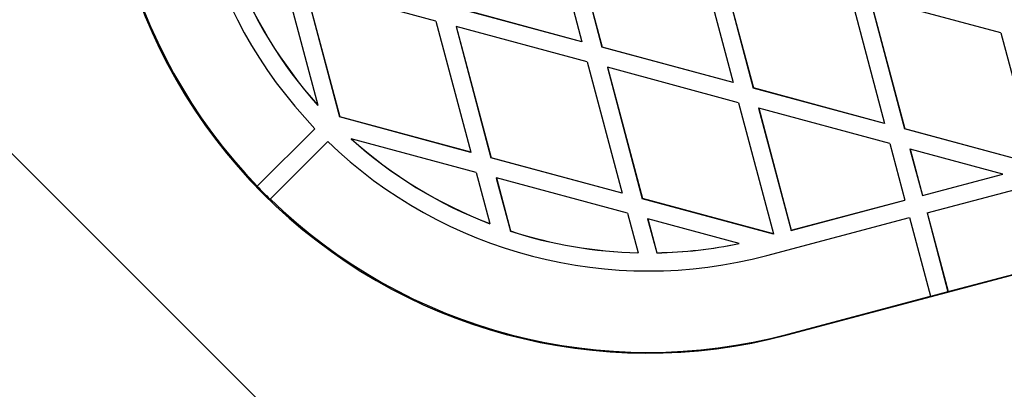
# Model space of a CAD drawing. Units: millimetres. Extents: x 15874 to 27345, y 31969 to 43397.
# Drawn here: x 24290 to 24507, y 39888 to 39969 of the extents above; entities that cross this region are included whole.
import ezdxf

# ---------------------------------------------------------------- set-up
doc = ezdxf.new("R2010")
doc.units = ezdxf.units.MM
doc.header["$LTSCALE"] = 200
doc.layers.add('OTWORY_MONTAŻOWE', color=1, linetype='Continuous')

msp = doc.modelspace()

# ---------------------------------------------------------------- linework, layer by layer
at = {"color": 7, "linetype": 'Continuous', "lineweight": 25}
for p, q in [((24406.22, 39993.45), (24413.94, 39964.44)), ((24410.65, 39992.22), (24418.37, 39963.21)), ((24410.68, 39992.25), (24418.39, 39963.23)), ((24439.66, 39984.42), (24447.38, 39955.41)), ((24444.09, 39983.19), (24451.81, 39954.18)), ((24444.12, 39983.22), (24451.84, 39954.21)), ((24348.24, 39978.03), (24355.6, 39950.38)), ((24352.67, 39976.81), (24360.39, 39947.79)), ((24352.7, 39976.83), (24360.42, 39947.82)), ((24381.68, 39969), (24352.7, 39976.83)), ((24473.1, 39975.39), (24480.82, 39946.38)), ((24477.54, 39974.16), (24485.25, 39945.15)), ((24477.56, 39974.19), (24485.28, 39945.18)), ((24506.54, 39966.36), (24477.56, 39974.19)), ((24413.91, 39964.41), (24384.93, 39972.24)), ((24413.94, 39964.44), (24384.95, 39972.26)), ((24381.68, 39969), (24389.4, 39939.99)), ((24386.14, 39967.8), (24386.12, 39967.78)), ((24386.12, 39967.78), (24393.83, 39938.76)), ((24386.14, 39967.8), (24393.86, 39938.79)), ((24415.12, 39959.98), (24386.14, 39967.8)), ((24413.94, 39964.44), (24413.91, 39964.41)), ((24506.54, 39966.36), (24514.26, 39937.35)), ((24418.39, 39963.23), (24418.37, 39963.21)), ((24447.35, 39955.38), (24418.37, 39963.21)), ((24447.38, 39955.41), (24418.39, 39963.23)), ((24415.12, 39959.98), (24422.84, 39930.96)), ((24419.58, 39958.77), (24419.56, 39958.75)), ((24419.56, 39958.75), (24427.28, 39929.73)), ((24419.58, 39958.77), (24427.3, 39929.76)), ((24448.57, 39950.95), (24419.58, 39958.77)), ((24447.38, 39955.41), (24447.35, 39955.38)), ((24451.84, 39954.21), (24451.81, 39954.18)), ((24480.8, 39946.35), (24451.81, 39954.18)), ((24480.82, 39946.38), (24451.84, 39954.21)), ((24355.57, 39950.36), (24355.6, 39950.38)), ((24448.57, 39950.95), (24456.28, 39921.93)), ((24453.02, 39949.74), (24453, 39949.72)), ((24453, 39949.72), (24460.18, 39922.72)), ((24482.01, 39941.92), (24453.02, 39949.74)), ((24453.02, 39949.74), (24460.21, 39922.75)), ((24360.42, 39947.82), (24360.39, 39947.79)), ((24389.37, 39939.97), (24360.39, 39947.79)), ((24389.4, 39939.99), (24360.42, 39947.82)), ((24354.92, 39945.17), (24342.17, 39932.47)), ((24354.95, 39945.19), (24342.2, 39932.49)), ((24354.92, 39945.17), (24354.95, 39945.19)), ((24480.82, 39946.38), (24480.8, 39946.35)), ((24485.28, 39945.18), (24485.25, 39945.15)), ((24514.24, 39937.33), (24485.25, 39945.15)), ((24514.26, 39937.35), (24485.28, 39945.18)), ((24362.94, 39942.96), (24362.96, 39942.99)), ((24390.59, 39935.53), (24362.96, 39942.99)), ((24357.77, 39942.36), (24345.02, 39929.66)), ((24482.01, 39941.92), (24485.33, 39929.43)), ((24486.47, 39940.71), (24486.44, 39940.69)), ((24486.44, 39940.69), (24489.17, 39930.43)), ((24486.47, 39940.71), (24489.19, 39930.46)), ((24506.96, 39935.18), (24486.47, 39940.71)), ((24389.4, 39939.99), (24389.37, 39939.97)), ((24393.86, 39938.79), (24393.83, 39938.76)), ((24422.82, 39930.94), (24393.83, 39938.76)), ((24422.84, 39930.96), (24393.86, 39938.79)), ((24390.59, 39935.53), (24393.6, 39924.22)), ((24395.05, 39934.33), (24395.02, 39934.3)), ((24395.02, 39934.3), (24398.14, 39922.58)), ((24395.05, 39934.33), (24398.16, 39922.6)), ((24424.03, 39926.5), (24395.05, 39934.33)), ((24489.17, 39930.43), (24506.93, 39935.15)), ((24489.19, 39930.46), (24506.96, 39935.18)), ((24490.22, 39926.59), (24521.76, 39934.98)), ((24506.96, 39935.18), (24506.93, 39935.15)), ((24342.17, 39932.47), (24342.2, 39932.49)), ((24345, 39929.63), (24345.02, 39929.66)), ((24422.84, 39930.96), (24422.82, 39930.94)), ((24427.3, 39929.76), (24427.28, 39929.73)), ((24456.26, 39921.91), (24427.28, 39929.73)), ((24456.28, 39921.93), (24427.3, 39929.76)), ((24489.17, 39930.43), (24489.19, 39930.46)), ((24460.18, 39922.72), (24485.3, 39929.4)), ((24460.21, 39922.75), (24485.33, 39929.43)), ((24485.3, 39929.4), (24485.33, 39929.43)), ((24424.03, 39926.5), (24426.35, 39917.78)), ((24428.49, 39925.3), (24428.46, 39925.27)), ((24428.46, 39925.27), (24430.47, 39917.74)), ((24428.49, 39925.3), (24430.49, 39917.77)), ((24448.71, 39919.84), (24428.49, 39925.3)), ((24454.82, 39917.18), (24486.36, 39925.56)), ((24486.36, 39925.56), (24490.99, 39908.17)), ((24490.2, 39926.57), (24490.22, 39926.59)), ((24490.2, 39926.57), (24494.83, 39909.17)), ((24490.22, 39926.59), (24494.85, 39909.2)), ((24393.57, 39924.2), (24393.6, 39924.22)), ((24398.14, 39922.58), (24398.16, 39922.6)), ((24456.28, 39921.93), (24456.26, 39921.91)), ((24460.18, 39922.72), (24460.21, 39922.75)), ((24448.71, 39919.84), (24448.69, 39919.81)), ((24426.32, 39917.75), (24426.35, 39917.78)), ((24430.47, 39917.74), (24430.49, 39917.77)), ((24459.28, 39899.62), (24526.23, 39917.42)), ((24494.85, 39909.2), (24526.39, 39917.58)), ((24459.44, 39899.78), (24490.99, 39908.17)), ((24494.83, 39909.17), (24490.96, 39908.14)), ((24490.96, 39908.14), (24490.99, 39908.17)), ((24494.83, 39909.17), (24494.85, 39909.2)), ((24459.44, 39899.78), (24459.28, 39899.62))]:
    msp.add_line(p, q, dxfattribs=at)
for centre, radius, start, end in [((24428.61, 40015.76), 120, 164.8999, 223.9406), ((24428.45, 40015.6), 120.01, 164.9008, 284.8872), ((24428.6, 40015.76), 102, 164.8999, 223.772), ((24428.59, 40015.74), 98.02, 200.7216, 221.842), ((24428.61, 40015.76), 98.01, 200.721, 221.8433), ((24428.59, 40015.74), 98.02, 227.9461, 249.0663), ((24428.61, 40015.76), 98.01, 227.9448, 249.0668), ((24428.61, 40015.75), 102, 226.0158, 284.8882), ((24428.27, 40015.42), 119.56, 223.9357, 225.8526), ((24428.61, 40015.76), 120, 225.8472, 284.8882), ((24428.58, 40015.72), 98, 251.9007, 268.6788), ((24428.61, 40015.76), 98.01, 251.9021, 268.6774), ((24428.58, 40015.72), 97.99, 271.1002, 281.8376), ((24428.61, 40015.73), 97.98, 271.0992, 281.8377)]:
    msp.add_arc(centre, radius, start, end, dxfattribs=at)
at = {"layer": 'OTWORY_MONTAŻOWE'}
msp.add_line((23132.37, 41095.29), (24801.14, 39426.52), dxfattribs=at)

doc.saveas('drawing.dxf')
